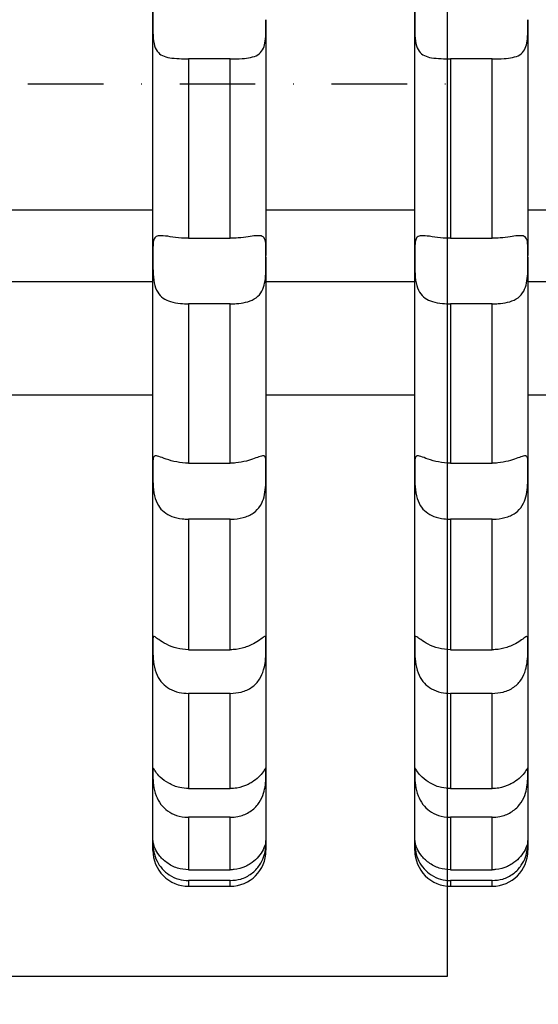
# Model space of a CAD drawing. Units: millimetres. Extents: x -4454 to 10396, y -5311 to 5189.
# Drawn here: x 878 to 965, y -142 to 24 of the extents above; entities that cross this region are included whole.
import ezdxf

# ---------------------------------------------------------------- set-up
doc = ezdxf.new("R2010")
doc.units = ezdxf.units.MM
doc.linetypes.add('ČERCHOVANÁ', pattern=[25.4, 12.7, -6.35, 0, -6.35])
for name, color, linetype in [('HERNI_PRVEK', 4, 'Continuous'), ('koty1', 7, 'Continuous'), ('osa', 8, 'ČERCHOVANÁ'), ('ZALOZENI', 6, 'Continuous')]:
    doc.layers.add(name, color=color, linetype=linetype)
doc.layers.add('KOTY', color=7, linetype='Continuous', lineweight=13)
doc.styles.add('arial', font='arial.ttf')
doc.dimstyles.new('KOTY_50', dxfattribs={"dimtxt": 150, "dimasz": 100, "dimexe": 100, "dimexo": 50, "dimgap": 50, "dimtad": 1, "dimdec": 0, "dimrnd": 10, "dimdsep": 46, "dimtxsty": 'arial', "dimblk": 'ARCHTICK', "dimcen": -1.5, "dimclrt": 2, "dimadec": 0, "dimazin": 0, "dimtfac": 0.63, "dimtdec": 0, "dimtix": 1, "dimtmove": 2, "dimatfit": 3, "dimldrblk": 'KOTA', "dimfxl": 0, "dimtolj": 1, "dimtzin": 0, "dimarcsym": 0})

# ---------------------------------------------------------------- blocks, each defined once
blk = doc.blocks.new('_ArchTick')
at = {"color": 0, "linetype": 'ByBlock', "const_width": 0.15}
blk.add_lwpolyline([(-0.5, -0.5), (0.5, 0.5)], dxfattribs=at)
blk = doc.blocks.new('*D2')
at = {"layer": 'koty1', "color": 0, "lineweight": -2}
for p, q in [((0, -2074.18), (0, -2674.18)), ((1600, -2074.18), (1600, -2674.18)), ((0, -2574.18), (1600, -2574.18))]:
    blk.add_line(p, q, dxfattribs=at)
at = {"layer": 'koty1', "color": 0, "lineweight": -2, "xscale": 100, "yscale": 100, "zscale": 100, "rotation": 180}
blk.add_blockref('_ArchTick', (0, -2574.18), dxfattribs=at)
at = {"layer": 'koty1', "color": 0, "lineweight": -2, "xscale": 100, "yscale": 100, "zscale": 100}
blk.add_blockref('_ArchTick', (1600, -2574.18), dxfattribs=at)
at = {"layer": 'koty1', "color": 2, "insert": (800, -2447.59), "char_height": 150, "attachment_point": 5, "style": 'arial'}
blk.add_mtext('\\A1;1600', dxfattribs=at)
blk = doc.blocks.new('KOTA')
for p, q in [((-75, -75), (75, 75)), ((0, 75), (0, -75)), ((-75, 0), (75, 0))]:
    blk.add_line(p, q)
blk = doc.blocks.new('*D3')
at = {"layer": 'KOTY', "color": 0, "lineweight": -2}
for p, q in [((0, -406.31), (0, -1006.31)), ((1600, -406.31), (1600, -1006.31)), ((0, -906.31), (1600, -906.31))]:
    blk.add_line(p, q, dxfattribs=at)
at = {"layer": 'KOTY', "color": 0, "lineweight": -2, "xscale": 100, "yscale": 100, "zscale": 100, "rotation": 180}
blk.add_blockref('_ArchTick', (0, -906.31), dxfattribs=at)
at = {"layer": 'KOTY', "color": 0, "lineweight": -2, "xscale": 100, "yscale": 100, "zscale": 100}
blk.add_blockref('_ArchTick', (1600, -906.31), dxfattribs=at)
at = {"layer": 'KOTY', "color": 2, "insert": (800, -779.72), "char_height": 150, "attachment_point": 5, "style": 'arial'}
blk.add_mtext('\\A1;1600', dxfattribs=at)
blk = doc.blocks.new('*D5')
at = {"layer": 'KOTY', "color": 0, "lineweight": -2}
for p, q in [((800, -41.37), (800, -559.67)), ((1600, -50), (1600, -559.67)), ((800, -459.67), (1600, -459.67))]:
    blk.add_line(p, q, dxfattribs=at)
at = {"layer": 'KOTY', "color": 0, "lineweight": -2, "xscale": 100, "yscale": 100, "zscale": 100, "rotation": 180}
blk.add_blockref('_ArchTick', (800, -459.67), dxfattribs=at)
at = {"layer": 'KOTY', "color": 0, "lineweight": -2, "xscale": 100, "yscale": 100, "zscale": 100}
blk.add_blockref('_ArchTick', (1600, -459.67), dxfattribs=at)
at = {"layer": 'KOTY', "color": 2, "insert": (1200, -333.08), "char_height": 150, "attachment_point": 5, "style": 'arial'}
blk.add_mtext('\\A1;800', dxfattribs=at)
blk = doc.blocks.new('*D9')
at = {"layer": 'koty1', "color": 0, "lineweight": -2}
for p, q in [((3087.25, -131.68), (3687.25, -131.68)), ((3587.25, -1631.46), (3587.25, -131.68)), ((3087.25, -1631.46), (3687.25, -1631.46))]:
    blk.add_line(p, q, dxfattribs=at)
at = {"layer": 'koty1', "color": 0, "lineweight": -2, "xscale": 100, "yscale": 100, "zscale": 100}
for p, rotation in [((3587.25, -131.68), 90), ((3587.25, -1631.46), 270)]:
    blk.add_blockref('_ArchTick', p, dxfattribs=dict(at, rotation=rotation))
at = {"layer": 'koty1', "color": 2, "insert": (3460.67, -881.57), "char_height": 150, "attachment_point": 5, "rotation": 90, "style": 'arial'}
blk.add_mtext('\\A1;1500', dxfattribs=at)
blk = doc.blocks.new('*D10')
at = {"layer": 'koty1', "color": 0, "lineweight": -2}
for p, q in [((3087.25, 129.26), (3687.25, 129.26)), ((3587.25, -131.68), (3587.25, 129.26)), ((3087.25, -131.68), (3687.25, -131.68))]:
    blk.add_line(p, q, dxfattribs=at)
at = {"layer": 'koty1', "color": 0, "lineweight": -2, "xscale": 100, "yscale": 100, "zscale": 100}
for p, rotation in [((3587.25, 129.26), 90), ((3587.25, -131.68), 270)]:
    blk.add_blockref('_ArchTick', p, dxfattribs=dict(at, rotation=rotation))
at = {"layer": 'koty1', "color": 2, "insert": (3775.54, -1.21), "char_height": 150, "attachment_point": 5, "rotation": 90, "style": 'arial'}
blk.add_mtext('\\A1;260', dxfattribs=at)

msp = doc.modelspace()

# ---------------------------------------------------------------- linework, layer by layer
at = {"layer": 'HERNI_PRVEK', "ltscale": 200}
for p, q in [((919.5, 23.64), (919.5, 23.64)), ((963.5, 23.64), (963.5, 23.64)), ((913.5, 17.06), (906.5, 17.06)), ((957.5, 17.06), (950.5, 17.06)), ((875.5, -8.32), (900.5, -8.32)), ((919.5, -8.32), (944.5, -8.32)), ((963.5, -8.32), (988.5, -8.32)), ((906.5, -13.1), (913.5, -13.1)), ((950.5, -13.1), (957.5, -13.1)), ((919.5, -16.29), (919.5, -16.29)), ((963.5, -16.29), (963.5, -16.29)), ((900.5, -20.43), (875.5, -20.43)), ((944.5, -20.43), (919.5, -20.43)), ((988.5, -20.43), (963.5, -20.43)), ((913.5, -24.12), (906.5, -24.12)), ((957.5, -24.12), (950.5, -24.12)), ((875.5, -39.43), (900.5, -39.43)), ((919.5, -39.43), (944.5, -39.43)), ((963.5, -39.43), (988.5, -39.43)), ((906.5, -50.9), (913.5, -50.9)), ((950.5, -50.9), (957.5, -50.9)), ((919.5, -51.95), (919.5, -51.95)), ((963.5, -51.95), (963.5, -51.95)), ((913.5, -60.32), (906.5, -60.32)), ((957.5, -60.32), (950.5, -60.32)), ((906.5, -82.27), (913.5, -82.27)), ((919.5, -81.27), (919.5, -81.27)), ((950.5, -82.27), (957.5, -82.27)), ((963.5, -81.27), (963.5, -81.27)), ((913.5, -89.6), (906.5, -89.6)), ((957.5, -89.6), (950.5, -89.6)), ((919.5, -102.61), (919.5, -102.19)), ((963.5, -102.61), (963.5, -102.19)), ((919.5, -102.61), (919.5, -102.61)), ((963.5, -102.61), (963.5, -102.61)), ((906.5, -105.6), (913.5, -105.6)), ((950.5, -105.6), (957.5, -105.6)), ((913.5, -110.43), (906.5, -110.43)), ((957.5, -110.43), (950.5, -110.43)), ((906.5, -119.25), (913.5, -119.25)), ((950.5, -119.25), (957.5, -119.25)), ((913.5, -121.06), (906.5, -121.06)), ((906.5, -122.01), (913.5, -122.01)), ((957.5, -121.06), (950.5, -121.06)), ((950.5, -122.01), (957.5, -122.01))]:
    msp.add_line(p, q, dxfattribs=at)
for centre, start, end in [((906.5, -116.01), 180, 270.0243), ((913.5, -116.01), 270.1089, 0), ((950.5, -116.01), 180, 270.0243), ((957.5, -116.01), 270.1089, 0)]:
    msp.add_arc(centre, 6, start, end, dxfattribs=at)
for points, knots in [([(900.5, 23.64), (900.5, 26.13), (900.5, 31.12), (900.5, 38.67), (900.5, 46.25), (900.5, 54.91), (900.5, 60.93), (900.5, 64.47)], [0, 0, 0, 0, 0.182402, 0.364796, 0.550191, 0.735576, 1, 1, 1, 1]), ([(944.5, 23.64), (944.5, 26.13), (944.5, 31.12), (944.5, 38.67), (944.5, 46.25), (944.5, 54.91), (944.5, 60.93), (944.5, 64.47)], [0, 0, 0, 0, 0.182402, 0.364796, 0.550191, 0.735576, 1, 1, 1, 1]), ([(906.5, 28.99), (905.84, 29), (904.51, 29.01), (902.74, 29.02), (901.48, 28.71), (900.81, 27.95), (900.55, 26.82), (900.5, 25.37), (900.5, 24.22), (900.5, 23.64)], [0, 0, 0, 0, 0.15597, 0.315926, 0.46904, 0.600966, 0.724348, 0.859997, 1, 1, 1, 1]), ([(950.5, 28.99), (949.84, 29), (948.51, 29.01), (946.74, 29.02), (945.48, 28.71), (944.81, 27.95), (944.55, 26.82), (944.5, 25.37), (944.5, 24.22), (944.5, 23.64)], [0, 0, 0, 0, 0.15597, 0.315926, 0.46904, 0.600965, 0.724348, 0.859997, 1, 1, 1, 1]), ([(900.5, 23.64), (900.5, 23.59), (900.5, 22.86), (900.49, 21.44), (900.61, 19.61), (901.11, 18.3), (902.05, 17.55), (903.33, 17.2), (904.85, 17.08), (905.97, 17.07), (906.5, 17.06)], [0, 0, 0, 0, 0.0134859, 0.1731817, 0.3327811, 0.4818332, 0.6097209, 0.7344701, 0.874301, 1, 1, 1, 1]), ([(900.5, -16.29), (900.5, -13.48), (900.5, -7.87), (900.5, 0.85), (900.5, 9.77), (900.5, 17.41), (900.5, 22.06), (900.5, 23.64)], [0, 0, 0, 0, 0.219261, 0.438511, 0.661564, 0.884602, 1, 1, 1, 1]), ([(913.5, 17.06), (913.5, 17.06), (914.18, 17.06), (915.4, 17.08), (916.98, 17.25), (918.19, 17.67), (918.99, 18.49), (919.38, 19.7), (919.5, 21.23), (919.5, 22.61), (919.5, 23.43), (919.5, 23.64)], [0, 0, 0, 0, 0.000842, 0.160519, 0.288039, 0.41929, 0.551001, 0.67448, 0.803409, 0.95025, 1, 1, 1, 1]), ([(919.5, 23.64), (919.5, 20.8), (919.5, 15.12), (919.5, 5.56), (919.5, -4.91), (919.5, -12.32), (919.5, -15.99)], [0, 0, 0, 0, 0.208343, 0.417598, 0.711548, 1, 1, 1, 1]), ([(944.5, 23.64), (944.5, 23.59), (944.5, 22.86), (944.49, 21.44), (944.61, 19.61), (945.11, 18.3), (946.05, 17.55), (947.33, 17.2), (948.85, 17.08), (949.97, 17.07), (950.5, 17.06)], [0, 0, 0, 0, 0.013486, 0.173182, 0.332781, 0.481834, 0.609721, 0.734471, 0.874301, 1, 1, 1, 1]), ([(944.5, -16.29), (944.5, -13.48), (944.5, -7.87), (944.5, 0.85), (944.5, 9.77), (944.5, 17.41), (944.5, 22.06), (944.5, 23.64)], [0, 0, 0, 0, 0.219261, 0.438511, 0.661564, 0.884602, 1, 1, 1, 1]), ([(957.5, 17.06), (957.5, 17.06), (958.18, 17.06), (959.4, 17.08), (960.98, 17.25), (962.19, 17.67), (962.99, 18.49), (963.38, 19.7), (963.5, 21.23), (963.5, 22.61), (963.5, 23.43), (963.5, 23.64)], [0, 0, 0, 0, 0.000842, 0.160519, 0.288038, 0.41929, 0.551001, 0.67448, 0.803409, 0.95025, 1, 1, 1, 1]), ([(963.5, 23.64), (963.5, 20.8), (963.5, 15.12), (963.5, 5.56), (963.5, -4.91), (963.5, -12.32), (963.5, -15.99)], [0, 0, 0, 0, 0.208343, 0.417598, 0.711548, 1, 1, 1, 1]), ([(906.5, 17.06), (906.5, 14.51), (906.5, 9.39), (906.5, 1.81), (906.5, -5.72), (906.5, -10.64), (906.5, -13.1)], [0, 0, 0, 0, 0.248485, 0.496979, 0.748486, 1, 1, 1, 1]), ([(913.5, -13.1), (913.5, -10.09), (913.5, -4.04), (913.5, 6.02), (913.5, 13.13), (913.5, 17.06)], [0, 0, 0, 0, 0.307978, 0.617271, 1, 1, 1, 1]), ([(950.5, 17.06), (950.5, 14.51), (950.5, 9.39), (950.5, 1.81), (950.5, -5.72), (950.5, -10.64), (950.5, -13.1)], [0, 0, 0, 0, 0.248485, 0.496979, 0.748486, 1, 1, 1, 1]), ([(957.5, -13.1), (957.5, -10.09), (957.5, -4.04), (957.5, 6.02), (957.5, 13.13), (957.5, 17.06)], [0, 0, 0, 0, 0.307978, 0.617271, 1, 1, 1, 1]), ([(906.5, -13.1), (906.43, -13.1), (905.69, -13.1), (904.28, -12.98), (902.55, -12.69), (901.36, -12.61), (900.76, -12.96), (900.53, -13.73), (900.5, -14.85), (900.5, -15.83), (900.5, -16.29)], [0, 0, 0, 0, 0.0163422, 0.1759344, 0.335486, 0.4860064, 0.6153482, 0.7392173, 0.8770677, 1, 1, 1, 1]), ([(919.5, -16.29), (919.5, -16.15), (919.5, -15.41), (919.5, -14.21), (919.36, -13.1), (918.8, -12.65), (917.81, -12.65), (916.49, -12.86), (915, -13.07), (913.95, -13.09), (913.5, -13.1)], [0, 0, 0, 0, 0.034644, 0.194203, 0.353201, 0.499419, 0.625495, 0.751214, 0.893084, 1, 1, 1, 1]), ([(950.5, -13.1), (950.43, -13.1), (949.69, -13.1), (948.28, -12.98), (946.55, -12.69), (945.36, -12.61), (944.76, -12.96), (944.53, -13.73), (944.5, -14.85), (944.5, -15.83), (944.5, -16.29)], [0, 0, 0, 0, 0.016342, 0.175934, 0.335486, 0.486006, 0.615348, 0.739217, 0.877068, 1, 1, 1, 1]), ([(963.5, -16.29), (963.5, -16.15), (963.5, -15.41), (963.5, -14.21), (963.36, -13.1), (962.8, -12.65), (961.81, -12.65), (960.49, -12.86), (959, -13.07), (957.95, -13.09), (957.5, -13.1)], [0, 0, 0, 0, 0.0346435, 0.1942028, 0.3532011, 0.4994189, 0.6254951, 0.7512143, 0.8930841, 1, 1, 1, 1]), ([(900.5, -16.29), (900.5, -16.41), (900.5, -17.16), (900.5, -18.65), (900.64, -20.61), (901.19, -22.19), (902.17, -23.21), (903.49, -23.8), (904.98, -24.08), (906.04, -24.11), (906.5, -24.12)], [0, 0, 0, 0, 0.032032, 0.191566, 0.350606, 0.497184, 0.623478, 0.749014, 0.890538, 1, 1, 1, 1]), ([(900.5, -51.95), (900.5, -49.42), (900.5, -44.36), (900.5, -36.33), (900.5, -27.97), (900.5, -21.22), (900.5, -17.27), (900.5, -16.29)], [0, 0, 0, 0, 0.228985, 0.457965, 0.69026, 0.922545, 1, 1, 1, 1]), ([(913.5, -24.12), (913.84, -24.12), (914.72, -24.1), (916.14, -23.9), (917.59, -23.38), (918.67, -22.4), (919.24, -21.04), (919.47, -19.45), (919.5, -17.8), (919.5, -16.77), (919.5, -16.29)], [0, 0, 0, 0, 0.081323, 0.208855, 0.348856, 0.48945, 0.617627, 0.741526, 0.879591, 1, 1, 1, 1]), ([(919.5, -16.29), (919.5, -18.84), (919.5, -23.94), (919.5, -31.36), (919.5, -38.6), (919.5, -45.5), (919.5, -49.85), (919.5, -51.95)], [0, 0, 0, 0, 0.201031, 0.402067, 0.605459, 0.808854, 1, 1, 1, 1]), ([(944.5, -16.29), (944.5, -16.41), (944.5, -17.16), (944.5, -18.65), (944.64, -20.61), (945.19, -22.19), (946.17, -23.21), (947.49, -23.8), (948.98, -24.08), (950.04, -24.11), (950.5, -24.12)], [0, 0, 0, 0, 0.032032, 0.191567, 0.350606, 0.497184, 0.623478, 0.749015, 0.890538, 1, 1, 1, 1]), ([(944.5, -51.95), (944.5, -49.42), (944.5, -44.36), (944.5, -36.33), (944.5, -27.97), (944.5, -21.22), (944.5, -17.27), (944.5, -16.29)], [0, 0, 0, 0, 0.228985, 0.457965, 0.69026, 0.922545, 1, 1, 1, 1]), ([(957.5, -24.12), (957.84, -24.12), (958.72, -24.1), (960.14, -23.9), (961.59, -23.38), (962.67, -22.4), (963.24, -21.04), (963.47, -19.45), (963.5, -17.8), (963.5, -16.77), (963.5, -16.29)], [0, 0, 0, 0, 0.081323, 0.208855, 0.348856, 0.48945, 0.617627, 0.741526, 0.879591, 1, 1, 1, 1]), ([(963.5, -16.29), (963.5, -18.84), (963.5, -23.94), (963.5, -31.36), (963.5, -38.6), (963.5, -45.5), (963.5, -49.85), (963.5, -51.95)], [0, 0, 0, 0, 0.201031, 0.402067, 0.605459, 0.808854, 1, 1, 1, 1]), ([(906.5, -24.12), (906.5, -26.45), (906.5, -31.11), (906.5, -37.88), (906.5, -44.51), (906.5, -48.77), (906.5, -50.9)], [0, 0, 0, 0, 0.248863, 0.49773, 0.748863, 1, 1, 1, 1]), ([(913.5, -50.9), (913.5, -50.3), (913.5, -45.79), (913.5, -37.07), (913.5, -28.45), (913.5, -24.12)], [0, 0, 0, 0, 0.072275, 0.534359, 1, 1, 1, 1]), ([(950.5, -24.12), (950.5, -26.45), (950.5, -31.11), (950.5, -37.88), (950.5, -44.51), (950.5, -48.77), (950.5, -50.9)], [0, 0, 0, 0, 0.248863, 0.49773, 0.748863, 1, 1, 1, 1]), ([(957.5, -50.9), (957.5, -50.3), (957.5, -45.79), (957.5, -37.07), (957.5, -28.45), (957.5, -24.12)], [0, 0, 0, 0, 0.072275, 0.534359, 1, 1, 1, 1]), ([(919.5, -51.95), (919.5, -51.73), (919.5, -51.01), (919.5, -50.1), (919.28, -49.6), (918.62, -49.72), (917.57, -50.12), (916.17, -50.58), (914.75, -50.87), (913.82, -50.89), (913.5, -50.9)], [0, 0, 0, 0, 0.068374, 0.227843, 0.385634, 0.527074, 0.651056, 0.779109, 0.924558, 1, 1, 1, 1]), ([(963.5, -51.95), (963.5, -51.73), (963.5, -51.01), (963.5, -50.1), (963.28, -49.6), (962.62, -49.72), (961.57, -50.12), (960.17, -50.58), (958.75, -50.87), (957.82, -50.89), (957.5, -50.9)], [0, 0, 0, 0, 0.0683738, 0.2278429, 0.3856343, 0.527074, 0.6510561, 0.7791088, 0.9245575, 1, 1, 1, 1]), ([(906.5, -50.9), (906.33, -50.9), (905.48, -50.89), (903.99, -50.64), (902.33, -50.09), (901.24, -49.66), (900.71, -49.65), (900.52, -50.08), (900.5, -50.88), (900.5, -51.64), (900.5, -51.95)], [0, 0, 0, 0, 0.0411664, 0.2006271, 0.3596544, 0.5068391, 0.6336368, 0.7586369, 0.8993127, 1, 1, 1, 1]), ([(950.5, -50.9), (950.33, -50.9), (949.48, -50.89), (947.99, -50.64), (946.33, -50.09), (945.24, -49.66), (944.71, -49.65), (944.52, -50.08), (944.5, -50.88), (944.5, -51.64), (944.5, -51.95)], [0, 0, 0, 0, 0.041166, 0.200627, 0.359654, 0.506839, 0.633637, 0.758637, 0.899313, 1, 1, 1, 1]), ([(900.5, -51.95), (900.5, -52.14), (900.5, -52.87), (900.5, -54.37), (900.69, -56.35), (901.31, -58.02), (902.34, -59.18), (903.71, -59.93), (905.16, -60.27), (906.13, -60.3), (906.5, -60.32)], [0, 0, 0, 0, 0.055845, 0.21529, 0.373548, 0.516797, 0.641439, 0.768468, 0.912474, 1, 1, 1, 1]), ([(900.5, -81.27), (900.5, -79.54), (900.5, -76.09), (900.5, -70.51), (900.5, -64.64), (900.5, -58.47), (900.5, -54.13), (900.5, -51.95)], [0, 0, 0, 0, 0.1987611, 0.3975221, 0.5981509, 0.7987789, 1, 1, 1, 1]), ([(913.5, -60.32), (913.73, -60.31), (914.62, -60.29), (916.16, -60), (917.78, -59.14), (918.82, -57.78), (919.31, -56.18), (919.49, -54.51), (919.5, -53.06), (919.5, -52.26), (919.5, -51.95)], [0, 0, 0, 0, 0.053755, 0.213221, 0.371957, 0.517429, 0.64321, 0.768991, 0.911145, 1, 1, 1, 1]), ([(919.5, -51.95), (919.5, -54.63), (919.5, -59.98), (919.5, -67.5), (919.5, -74.68), (919.5, -79.07), (919.5, -81.27)], [0, 0, 0, 0, 0.248131, 0.496266, 0.748132, 1, 1, 1, 1]), ([(944.5, -51.95), (944.5, -52.14), (944.5, -52.87), (944.5, -54.37), (944.69, -56.35), (945.31, -58.02), (946.34, -59.18), (947.71, -59.93), (949.16, -60.27), (950.13, -60.3), (950.5, -60.32)], [0, 0, 0, 0, 0.055845, 0.21529, 0.373548, 0.516797, 0.641439, 0.768468, 0.912474, 1, 1, 1, 1]), ([(944.5, -81.27), (944.5, -79.54), (944.5, -76.09), (944.5, -70.51), (944.5, -64.64), (944.5, -58.47), (944.5, -54.13), (944.5, -51.95)], [0, 0, 0, 0, 0.1987611, 0.3975221, 0.5981509, 0.7987789, 1, 1, 1, 1]), ([(957.5, -60.32), (957.73, -60.31), (958.62, -60.29), (960.16, -60), (961.78, -59.14), (962.82, -57.78), (963.31, -56.18), (963.49, -54.51), (963.5, -53.06), (963.5, -52.26), (963.5, -51.95)], [0, 0, 0, 0, 0.053755, 0.21322, 0.371957, 0.517428, 0.64321, 0.76899, 0.911145, 1, 1, 1, 1]), ([(963.5, -51.95), (963.5, -54.63), (963.5, -59.98), (963.5, -67.5), (963.5, -74.68), (963.5, -79.07), (963.5, -81.27)], [0, 0, 0, 0, 0.248131, 0.496266, 0.748132, 1, 1, 1, 1]), ([(906.5, -60.32), (906.5, -61), (906.5, -65.29), (906.5, -72.89), (906.5, -79.14), (906.5, -82.27)], [0, 0, 0, 0, 0.086817, 0.541936, 1, 1, 1, 1]), ([(913.5, -82.27), (913.5, -78.86), (913.5, -73.73), (913.5, -66.23), (913.5, -62.29), (913.5, -60.32)], [0, 0, 0, 0, 0.498015, 0.749008, 1, 1, 1, 1]), ([(950.5, -60.32), (950.5, -61), (950.5, -65.29), (950.5, -72.89), (950.5, -79.14), (950.5, -82.27)], [0, 0, 0, 0, 0.086817, 0.541936, 1, 1, 1, 1]), ([(957.5, -82.27), (957.5, -78.86), (957.5, -73.73), (957.5, -66.23), (957.5, -62.29), (957.5, -60.32)], [0, 0, 0, 0, 0.498015, 0.749008, 1, 1, 1, 1]), ([(906.5, -82.27), (905.83, -82.21), (904.48, -82.11), (902.71, -81.37), (901.46, -80.56), (900.81, -80.05), (900.55, -79.97), (900.5, -80.31), (900.5, -80.95), (900.5, -81.27)], [0, 0, 0, 0, 0.158937, 0.318406, 0.470523, 0.601576, 0.724852, 0.860666, 1, 1, 1, 1]), ([(919.5, -81.27), (919.5, -81.26), (919.5, -80.84), (919.51, -80.2), (919.41, -79.91), (918.95, -80.25), (918.04, -80.91), (916.98, -81.49), (915.65, -82), (914.5, -82.25), (913.67, -82.26), (913.5, -82.27)], [0, 0, 0, 0, 0.003191, 0.162387, 0.32168, 0.47195, 0.600994, 0.724852, 0.801079, 0.960214, 1, 1, 1, 1]), ([(950.5, -82.27), (949.83, -82.21), (948.48, -82.11), (946.71, -81.37), (945.46, -80.56), (944.81, -80.05), (944.55, -79.97), (944.5, -80.31), (944.5, -80.95), (944.5, -81.27)], [0, 0, 0, 0, 0.158936, 0.318406, 0.470523, 0.601576, 0.724852, 0.860666, 1, 1, 1, 1]), ([(963.5, -81.27), (963.5, -81.26), (963.5, -80.84), (963.51, -80.2), (963.41, -79.91), (962.95, -80.25), (962.04, -80.91), (960.98, -81.49), (959.65, -82), (958.5, -82.25), (957.67, -82.26), (957.5, -82.27)], [0, 0, 0, 0, 0.003191, 0.162387, 0.32168, 0.471951, 0.600994, 0.724851, 0.80108, 0.960214, 1, 1, 1, 1]), ([(900.5, -81.27), (900.5, -81.3), (900.5, -81.76), (900.49, -82.84), (900.6, -84.7), (901.1, -86.52), (902.04, -87.94), (903.31, -88.92), (904.84, -89.5), (905.96, -89.57), (906.5, -89.6)], [0, 0, 0, 0, 0.013994, 0.173276, 0.332458, 0.481418, 0.609365, 0.733709, 0.872775, 1, 1, 1, 1]), ([(900.5, -102.61), (900.5, -101.15), (900.5, -98.21), (900.5, -93.08), (900.5, -87.49), (900.5, -83.35), (900.5, -81.27)], [0, 0, 0, 0, 0.250752, 0.502467, 0.750785, 1, 1, 1, 1]), ([(913.5, -89.6), (914.13, -89.56), (915.43, -89.47), (917.18, -88.66), (918.47, -87.33), (919.16, -85.71), (919.44, -84.1), (919.5, -82.52), (919.5, -81.7), (919.5, -81.27)], [0, 0, 0, 0, 0.148199, 0.307706, 0.460917, 0.593284, 0.716339, 0.850925, 1, 1, 1, 1]), ([(919.5, -81.27), (919.5, -82.71), (919.5, -85.88), (919.5, -90.41), (919.5, -94.87), (919.5, -98.99), (919.5, -101.41), (919.5, -102.61)], [0, 0, 0, 0, 0.1717145, 0.3777313, 0.5837478, 0.7918752, 1, 1, 1, 1]), ([(944.5, -81.27), (944.5, -81.3), (944.5, -81.76), (944.49, -82.84), (944.6, -84.7), (945.1, -86.52), (946.04, -87.94), (947.31, -88.92), (948.84, -89.5), (949.96, -89.57), (950.5, -89.6)], [0, 0, 0, 0, 0.0139943, 0.1732762, 0.3324578, 0.4814179, 0.6093656, 0.7337094, 0.8727757, 1, 1, 1, 1]), ([(944.5, -102.61), (944.5, -101.15), (944.5, -98.21), (944.5, -93.08), (944.5, -87.49), (944.5, -83.35), (944.5, -81.27)], [0, 0, 0, 0, 0.250752, 0.502467, 0.750785, 1, 1, 1, 1]), ([(957.5, -89.6), (958.13, -89.56), (959.43, -89.47), (961.18, -88.66), (962.47, -87.33), (963.16, -85.71), (963.44, -84.1), (963.5, -82.52), (963.5, -81.7), (963.5, -81.27)], [0, 0, 0, 0, 0.148198, 0.307706, 0.460916, 0.593284, 0.716339, 0.850925, 1, 1, 1, 1]), ([(963.5, -81.27), (963.5, -82.71), (963.5, -85.88), (963.5, -90.41), (963.5, -94.87), (963.5, -98.99), (963.5, -101.41), (963.5, -102.61)], [0, 0, 0, 0, 0.1717145, 0.3777313, 0.5837478, 0.7918752, 1, 1, 1, 1]), ([(906.5, -89.6), (906.5, -92.53), (906.5, -96.94), (906.5, -102.08), (906.5, -104.42), (906.5, -105.6)], [0, 0, 0, 0, 0.496297, 0.747899, 1, 1, 1, 1]), ([(913.5, -105.6), (913.5, -103.33), (913.5, -98.8), (913.5, -93.07), (913.5, -89.88), (913.5, -89.6)], [0, 0, 0, 0, 0.475462, 0.9543, 1, 1, 1, 1]), ([(950.5, -89.6), (950.5, -92.53), (950.5, -96.94), (950.5, -102.08), (950.5, -104.42), (950.5, -105.6)], [0, 0, 0, 0, 0.496297, 0.747899, 1, 1, 1, 1]), ([(957.5, -105.6), (957.5, -103.33), (957.5, -98.8), (957.5, -93.07), (957.5, -89.88), (957.5, -89.6)], [0, 0, 0, 0, 0.475462, 0.9543, 1, 1, 1, 1]), ([(900.51, -102.11), (900.51, -102.19), (900.5, -102.29), (900.5, -102.57), (900.5, -102.61)], [0, 0, 0, 0, 0.856183, 1, 1, 1, 1]), ([(906.5, -105.6), (906, -105.56), (904.82, -105.48), (903.11, -104.78), (901.71, -103.72), (900.92, -102.78), (900.6, -102.2), (900.55, -102.16), (900.53, -102.14)], [0, 0, 0, 0, 0.148712, 0.347181, 0.540829, 0.710248, 0.863239, 1, 1, 1, 1]), ([(919.45, -102.19), (919.45, -102.17), (919.42, -102.12), (919.13, -102.72), (918.35, -103.64), (917.39, -104.41), (916.17, -105.09), (914.9, -105.53), (913.87, -105.58), (913.5, -105.6)], [0, 0, 0, 0, 0.097655, 0.290438, 0.458116, 0.611012, 0.694444, 0.891413, 1, 1, 1, 1]), ([(944.51, -102.11), (944.51, -102.19), (944.5, -102.29), (944.5, -102.57), (944.5, -102.61)], [0, 0, 0, 0, 0.856183, 1, 1, 1, 1]), ([(950.5, -105.6), (950, -105.56), (948.82, -105.48), (947.11, -104.78), (945.71, -103.72), (944.92, -102.78), (944.6, -102.2), (944.55, -102.16), (944.53, -102.14)], [0, 0, 0, 0, 0.148712, 0.347181, 0.540828, 0.710248, 0.863239, 1, 1, 1, 1]), ([(963.45, -102.19), (963.45, -102.17), (963.42, -102.12), (963.13, -102.72), (962.35, -103.64), (961.39, -104.41), (960.17, -105.09), (958.9, -105.53), (957.87, -105.58), (957.5, -105.6)], [0, 0, 0, 0, 0.097655, 0.290438, 0.458116, 0.611012, 0.694444, 0.891413, 1, 1, 1, 1]), ([(900.5, -102.61), (900.5, -102.89), (900.5, -103.48), (900.55, -104.97), (900.93, -106.72), (901.77, -108.27), (902.97, -109.43), (904.51, -110.21), (905.77, -110.42), (906.45, -110.43), (906.5, -110.43)], [0, 0, 0, 0, 0.134059, 0.293568, 0.446919, 0.579265, 0.702348, 0.836988, 0.989179, 1, 1, 1, 1]), ([(900.5, -114.34), (900.5, -114.11), (900.5, -113.38), (900.5, -111.77), (900.5, -109.27), (900.5, -106.27), (900.5, -103.83), (900.5, -102.61)], [0, 0, 0, 0, 0.103304, 0.325918, 0.548539, 0.774267, 1, 1, 1, 1]), ([(913.5, -110.43), (913.92, -110.4), (915.02, -110.34), (916.69, -109.69), (918.15, -108.41), (919.01, -106.82), (919.39, -105.29), (919.5, -103.89), (919.5, -103.04), (919.5, -102.69), (919.5, -102.61)], [0, 0, 0, 0, 0.100695, 0.260209, 0.417084, 0.555922, 0.679271, 0.808865, 0.95639, 1, 1, 1, 1]), ([(919.5, -102.61), (919.5, -103.66), (919.5, -105.74), (919.5, -108.93), (919.5, -112.08), (919.5, -113.58), (919.5, -114.34)], [0, 0, 0, 0, 0.192031, 0.384515, 0.691223, 1, 1, 1, 1]), ([(944.5, -102.61), (944.5, -102.89), (944.5, -103.48), (944.55, -104.97), (944.93, -106.72), (945.77, -108.27), (946.97, -109.43), (948.51, -110.21), (949.77, -110.42), (950.45, -110.43), (950.5, -110.43)], [0, 0, 0, 0, 0.134059, 0.293568, 0.446919, 0.579265, 0.702348, 0.836988, 0.989179, 1, 1, 1, 1]), ([(944.5, -114.34), (944.5, -114.11), (944.5, -113.38), (944.5, -111.77), (944.5, -109.27), (944.5, -106.27), (944.5, -103.83), (944.5, -102.61)], [0, 0, 0, 0, 0.103304, 0.325918, 0.548539, 0.774267, 1, 1, 1, 1]), ([(957.5, -110.43), (957.92, -110.4), (959.02, -110.34), (960.69, -109.69), (962.15, -108.41), (963.01, -106.82), (963.39, -105.29), (963.5, -103.89), (963.5, -103.04), (963.5, -102.69), (963.5, -102.61)], [0, 0, 0, 0, 0.100695, 0.260208, 0.417084, 0.555922, 0.679271, 0.808865, 0.95639, 1, 1, 1, 1]), ([(963.5, -102.61), (963.5, -103.66), (963.5, -105.74), (963.5, -108.93), (963.5, -112.08), (963.5, -113.58), (963.5, -114.34)], [0, 0, 0, 0, 0.192031, 0.384515, 0.691223, 1, 1, 1, 1]), ([(906.5, -110.43), (906.5, -111.36), (906.5, -113.22), (906.5, -115.58), (906.5, -117.65), (906.5, -118.72), (906.5, -119.25)], [0, 0, 0, 0, 0.248891, 0.497779, 0.748891, 1, 1, 1, 1]), ([(913.5, -119.25), (913.5, -118.53), (913.5, -117.1), (913.5, -114.15), (913.5, -111.68), (913.5, -110.43)], [0, 0, 0, 0, 0.329583, 0.660504, 1, 1, 1, 1]), ([(950.5, -110.43), (950.5, -111.36), (950.5, -113.22), (950.5, -115.58), (950.5, -117.65), (950.5, -118.72), (950.5, -119.25)], [0, 0, 0, 0, 0.248891, 0.497779, 0.748891, 1, 1, 1, 1]), ([(957.5, -119.25), (957.5, -118.53), (957.5, -117.1), (957.5, -114.15), (957.5, -111.68), (957.5, -110.43)], [0, 0, 0, 0, 0.329583, 0.660504, 1, 1, 1, 1]), ([(906.5, -119.25), (905.86, -119.19), (904.55, -119.07), (902.79, -118.13), (901.51, -116.85), (900.83, -115.64), (900.55, -114.77), (900.5, -114.29), (900.5, -114.33), (900.5, -114.34)], [0, 0, 0, 0, 0.162866, 0.334941, 0.500011, 0.642476, 0.775215, 0.920678, 1, 1, 1, 1]), ([(900.5, -114.34), (900.5, -114.34), (900.5, -114.45), (900.49, -114.92), (900.59, -116.17), (901.07, -117.71), (902, -119.12), (903.26, -120.2), (904.8, -120.93), (905.94, -121.02), (906.5, -121.06)], [0, 0, 0, 0, 0.007153, 0.16659, 0.326056, 0.475893, 0.604468, 0.72869, 0.867351, 1, 1, 1, 1]), ([(900.5, -115.99), (900.5, -116), (900.5, -116.12), (900.5, -115.67), (900.5, -114.78), (900.5, -114.34)], [0, 0, 0, 0, 0.0370263, 0.5184965, 1, 1, 1, 1]), ([(919.5, -114.35), (919.5, -114.34), (919.5, -114.3), (919.42, -114.96), (918.97, -116.1), (918.07, -117.32), (917.04, -118.18), (915.75, -118.88), (914.59, -119.21), (913.71, -119.24), (913.5, -119.25)], [0, 0, 0, 0, 0.091252, 0.263129, 0.42582, 0.565487, 0.698864, 0.775129, 0.946689, 1, 1, 1, 1]), ([(913.5, -121.06), (914.1, -121.01), (915.37, -120.9), (917.11, -119.99), (918.43, -118.6), (919.15, -117.12), (919.44, -115.84), (919.51, -114.83), (919.5, -114.44), (919.5, -114.34), (919.5, -114.34)], [0, 0, 0, 0, 0.141164, 0.300885, 0.455047, 0.588548, 0.711596, 0.845461, 0.997246, 1, 1, 1, 1]), ([(919.5, -114.34), (919.5, -114.72), (919.5, -115.49), (919.5, -116.03), (919.5, -115.93), (919.5, -115.9)], [0, 0, 0, 0, 0.407677, 0.816842, 1, 1, 1, 1]), ([(950.5, -119.25), (949.86, -119.19), (948.55, -119.07), (946.79, -118.13), (945.51, -116.85), (944.83, -115.64), (944.55, -114.77), (944.5, -114.29), (944.5, -114.33), (944.5, -114.34)], [0, 0, 0, 0, 0.162866, 0.334941, 0.500011, 0.642476, 0.775215, 0.920678, 1, 1, 1, 1]), ([(944.5, -114.34), (944.5, -114.34), (944.5, -114.45), (944.49, -114.92), (944.59, -116.17), (945.07, -117.71), (946, -119.12), (947.26, -120.2), (948.8, -120.93), (949.94, -121.02), (950.5, -121.06)], [0, 0, 0, 0, 0.007153, 0.16659, 0.326056, 0.475894, 0.604468, 0.72869, 0.867352, 1, 1, 1, 1]), ([(944.5, -115.99), (944.5, -116), (944.5, -116.12), (944.5, -115.67), (944.5, -114.78), (944.5, -114.34)], [0, 0, 0, 0, 0.0370263, 0.5184965, 1, 1, 1, 1]), ([(963.5, -114.35), (963.5, -114.34), (963.5, -114.3), (963.42, -114.96), (962.97, -116.1), (962.07, -117.32), (961.04, -118.18), (959.75, -118.88), (958.59, -119.21), (957.71, -119.24), (957.5, -119.25)], [0, 0, 0, 0, 0.091252, 0.263129, 0.42582, 0.565487, 0.698864, 0.775129, 0.946689, 1, 1, 1, 1]), ([(957.5, -121.06), (958.1, -121.01), (959.37, -120.9), (961.11, -119.99), (962.43, -118.6), (963.15, -117.12), (963.44, -115.84), (963.51, -114.83), (963.5, -114.44), (963.5, -114.34), (963.5, -114.34)], [0, 0, 0, 0, 0.141164, 0.300885, 0.455047, 0.588548, 0.711596, 0.845461, 0.997246, 1, 1, 1, 1]), ([(963.5, -114.34), (963.5, -114.72), (963.5, -115.49), (963.5, -116.03), (963.5, -115.93), (963.5, -115.9)], [0, 0, 0, 0, 0.407677, 0.816842, 1, 1, 1, 1]), ([(906.5, -121.06), (906.5, -121.31), (906.5, -121.8), (906.5, -122.06), (906.5, -122), (906.5, -121.99)], [0, 0, 0, 0, 0.46634, 0.932667, 1, 1, 1, 1]), ([(913.5, -121.94), (913.5, -121.95), (913.5, -122.02), (913.5, -121.47), (913.5, -121.06)], [0, 0, 0, 0, 0.266133, 1, 1, 1, 1]), ([(950.5, -121.06), (950.5, -121.31), (950.5, -121.8), (950.5, -122.06), (950.5, -122), (950.5, -121.99)], [0, 0, 0, 0, 0.46634, 0.932667, 1, 1, 1, 1]), ([(957.5, -121.94), (957.5, -121.95), (957.5, -122.02), (957.5, -121.47), (957.5, -121.06)], [0, 0, 0, 0, 0.266133, 1, 1, 1, 1])]:
    msp.add_open_spline(points, degree=3, knots=knots, dxfattribs=at)
at = {"layer": 'osa'}
msp.add_line((650, 12.88), (950, 12.88), dxfattribs=at)
at = {"layer": 'ZALOZENI', "ltscale": 5}
msp.add_lwpolyline([(650, -137.12), (950, -137.12), (950, 162.88), (650, 162.88)], close=True, dxfattribs=at)

# ---------------------------------------------------------------- dimensions: what is measured, and where the dimension line sits
at = {"layer": 'KOTY'}
for base, p1, picture, middle in [((1600, -459.67), (800, 8.63), '*D5', (1200, -333.08)), ((1600, -906.31), (0, 0), '*D3', (800, -779.72))]:
    dim = msp.add_linear_dim(base=base, p1=p1, p2=(1600, 0), dimstyle='KOTY_50', dxfattribs=at)
    dim.commit()
    dim.dimension.update_dxf_attribs({"geometry": picture, "text_midpoint": middle})
at = {"layer": 'koty1'}
dim = msp.add_linear_dim(base=(3587.25, 129.26), p1=(781.5, -131.68), p2=(822, 129.26), angle=90, dimstyle='KOTY_50', dxfattribs=at)
dim.commit()
dim.dimension.update_dxf_attribs({"geometry": '*D10', "text_midpoint": (3775.54, -1.21), "dimtype": 160})
dim = msp.add_linear_dim(base=(1600, -2574.18), p1=(0, 0), p2=(1600, 0), dimstyle='KOTY_50', dxfattribs=at)
dim.commit()
dim.dimension.update_dxf_attribs({"geometry": '*D2', "text_midpoint": (800, -2447.59)})
dim = msp.add_linear_dim(base=(3587.25, -131.68), p1=(800, -1631.46), p2=(781.5, -131.68), angle=90, dimstyle='KOTY_50', dxfattribs=at)
dim.commit()
dim.dimension.update_dxf_attribs({"geometry": '*D9', "text_midpoint": (3460.67, -881.57)})

doc.saveas('drawing.dxf')
